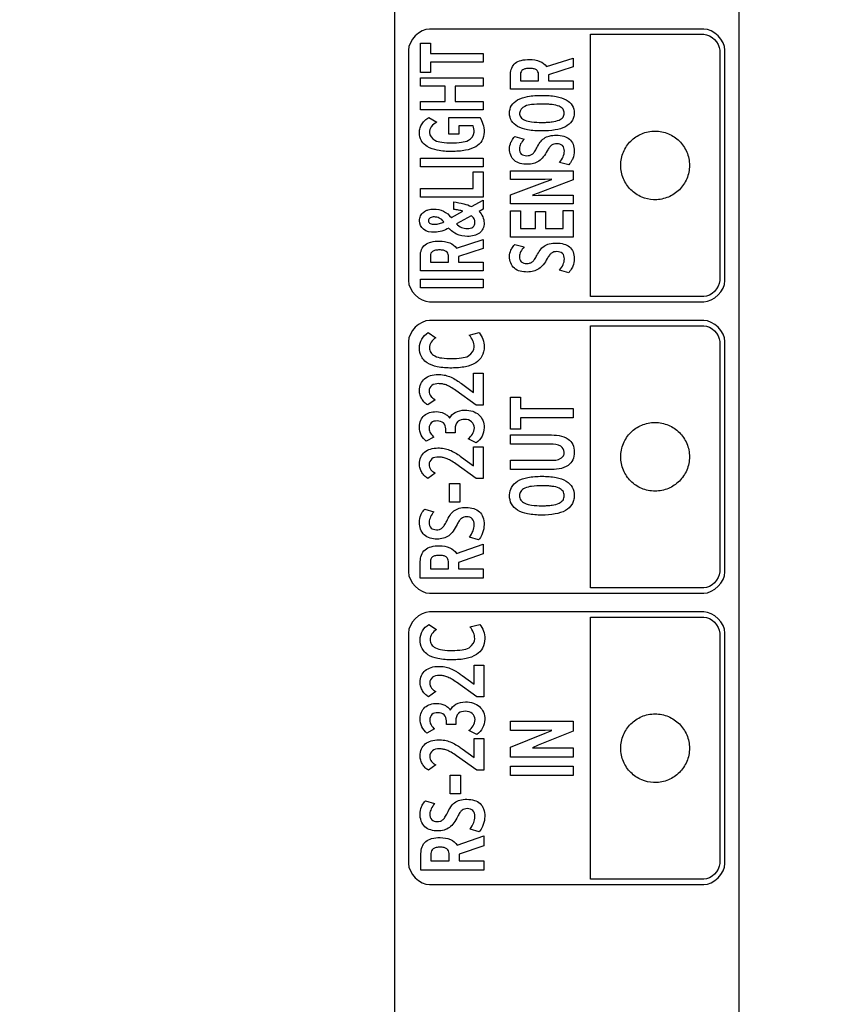
# Model space of a CAD drawing. Units: millimetres. Extents: x 0 to 1189, y 0 to 841.
# Drawn here: x 1101 to 1116, y 395 to 413 of the extents above; entities that cross this region are included whole.
import ezdxf

# ---------------------------------------------------------------- set-up
doc = ezdxf.new("R2010")
doc.units = ezdxf.units.MM
doc.header["$LTSCALE"] = 65.395
doc.layers.get('0').update_dxf_attribs({"linetype": 'CONTINUOUS'})
doc.layers.add('7_ALL_FEATURES', color=7, linetype='CONTINUOUS')
doc.layers.add('DEF_DRAFT_DIM', color=7, linetype='CONTINUOUS')
doc.styles.add('TEXTSTYLE_2', font='txt')
doc.dimstyles.new('DIMSTYLE_4', dxfattribs={"dimtxt": 8, "dimasz": 3, "dimexe": 0.8, "dimexo": 0.2, "dimgap": 2, "dimtad": 1, "dimdec": 1, "dimlfac": 2, "dimdsep": 46, "dimtxsty": 'TEXTSTYLE_2', "dimblk": 'OPEN', "dimblk1": 'OPEN', "dimblk2": 'OPEN', "dimcen": 0.09, "dimazin": 2, "dimtp": 0.5, "dimtm": 0.5, "dimtfac": 1, "dimtdec": 1, "dimtofl": 0, "dimtmove": 0, "dimatfit": 3, "dimldrblk": 'OPEN', "dimfxl": 1, "dimtolj": 1, "dimarcsym": 0})

# ---------------------------------------------------------------- blocks, each defined once
blk = doc.blocks.new('_OPEN')
at = {"color": 0, "linetype": 'ByBlock'}
for p, q in [((0, 0), (-1, 0.1167)), ((-1, -0.1167), (0, 0)), ((-1, 0), (0, 0))]:
    blk.add_line(p, q, dxfattribs=at)
blk = doc.blocks.new('*D16')
at = {"layer": 'DEF_DRAFT_DIM', "color": 2, "linetype": 'Continuous', "transparency": 16777216}
for p, q in [((972.419, 387.915), (972.419, 507.565)), ((1163.169, 476.865), (1163.169, 507.565)), ((972.419, 506.765), (1067.794, 506.765)), ((1163.169, 506.765), (1067.794, 506.765))]:
    blk.add_line(p, q, dxfattribs=at)
at = {"layer": 'DEF_DRAFT_DIM', "color": 2, "linetype": 'Continuous', "transparency": 16777216, "xscale": 3, "yscale": 3, "zscale": 3, "rotation": 180}
blk.add_blockref('_OPEN', (972.419, 506.765), dxfattribs=at)
at = {"layer": 'DEF_DRAFT_DIM', "color": 2, "linetype": 'Continuous', "transparency": 16777216, "xscale": 3, "yscale": 3, "zscale": 3}
blk.add_blockref('_OPEN', (1163.169, 506.765), dxfattribs=at)
at = {"layer": 'DEF_DRAFT_DIM', "color": 2, "linetype": 'Continuous', "transparency": 16777216, "insert": (1067.794, 516.765), "char_height": 8, "width": 41.93309, "attachment_point": 2, "line_spacing_factor": 0.9, "style": 'TEXTSTYLE_2'}
blk.add_mtext('{\\ftxt;\\W0.0001;\\H0.0001;\\~}{\\ftxt;\\W3.4944237918;\\H8.0; }{\\ftxt;\\W0.0001;\\H0.0001;\\~}', dxfattribs=at)

msp = doc.modelspace()

# ---------------------------------------------------------------- linework, layer by layer
at = {"layer": '7_ALL_FEATURES', "color": 7, "linetype": 'Continuous'}
for p, q in [((1107.769, 441.7975), (1107.769, 302.7834)), ((1114.269, 303.849), (1114.269, 441.7975)), ((1113.6043, 413.0877), (1108.4334, 413.0877)), ((1111.4674, 412.9876), (1113.6043, 412.9876)), ((1111.4674, 408.0398), (1111.4674, 412.9876)), ((1108.2574, 412.8225), (1108.446, 412.8225)), ((1108.2574, 412.2663), (1108.2574, 412.8225)), ((1108.446, 412.8225), (1108.446, 412.6252)), ((1108.0335, 412.6876), (1108.0335, 408.34)), ((1108.446, 412.6252), (1109.4426, 412.6252)), ((1109.4426, 412.6252), (1109.4426, 412.4635)), ((1113.9042, 412.6876), (1113.9042, 408.34)), ((1114.0045, 408.34), (1114.0045, 412.6876)), ((1109.4426, 412.4635), (1108.446, 412.4635)), ((1108.446, 412.4635), (1108.446, 412.2663)), ((1110.6383, 412.3813), (1111.1428, 412.5406)), ((1111.1428, 412.3724), (1110.6771, 412.2245)), ((1111.1428, 412.5406), (1111.1428, 412.3724)), ((1108.446, 412.2663), (1108.2574, 412.2663)), ((1109.9576, 411.9501), (1109.9576, 412.2396)), ((1110.1462, 412.2384), (1110.1462, 412.112)), ((1110.4885, 412.112), (1110.4885, 412.2384)), ((1110.6771, 412.2245), (1110.6771, 412.112)), ((1108.2574, 412.1689), (1109.4426, 412.1689)), ((1108.2574, 412.0071), (1108.2574, 412.1689)), ((1108.7282, 412.0071), (1108.2574, 412.0071)), ((1108.7282, 411.7213), (1108.7282, 412.0071)), ((1109.4426, 412.0071), (1108.917, 412.0071)), ((1108.917, 412.0071), (1108.917, 411.7213)), ((1109.4426, 412.1689), (1109.4426, 412.0071)), ((1110.1462, 412.112), (1110.4885, 412.112)), ((1110.6771, 412.112), (1111.1428, 412.112)), ((1111.1428, 412.112), (1111.1428, 411.9501)), ((1111.1428, 411.9501), (1109.9576, 411.9501)), ((1108.2574, 411.7213), (1108.7282, 411.7213)), ((1108.2574, 411.5595), (1108.2574, 411.7213)), ((1108.917, 411.7213), (1109.4426, 411.7213)), ((1109.4426, 411.7213), (1109.4426, 411.5595)), ((1109.4426, 411.5595), (1108.2574, 411.5595)), ((1108.4195, 411.4191), (1108.5659, 411.3307)), ((1108.7969, 411.4191), (1109.3791, 411.4191)), ((1108.7969, 411.1056), (1108.7969, 411.4191)), ((1109.2538, 411.2598), (1108.9823, 411.2598)), ((1108.9823, 411.2598), (1108.9823, 411.1056)), ((1108.9823, 411.1056), (1108.7969, 411.1056)), ((1110.0405, 411.0563), (1110.2151, 411.0082)), ((1108.2574, 410.6505), (1109.4426, 410.6505)), ((1108.2574, 410.4886), (1108.2574, 410.6505)), ((1109.4426, 410.6505), (1109.4426, 410.4886)), ((1111.0562, 410.5215), (1110.8836, 410.5683)), ((1109.4426, 410.4886), (1108.2574, 410.4886)), ((1109.2538, 410.3951), (1109.4426, 410.3951)), ((1109.2538, 410.0777), (1109.2538, 410.3951)), ((1109.4426, 410.3951), (1109.4426, 409.9158)), ((1109.9576, 410.4113), (1111.1428, 410.4113)), ((1109.9576, 410.2496), (1109.9576, 410.4113)), ((1111.1428, 410.4113), (1111.1428, 410.2394)), ((1110.6119, 410.2496), (1109.9576, 410.2496)), ((1109.9576, 409.9613), (1110.6119, 410.2028)), ((1111.1428, 410.2394), (1110.4777, 409.9929)), ((1110.7352, 410.2533), (1110.6119, 410.2496)), ((1110.6119, 410.2028), (1110.7352, 410.2508)), ((1108.2574, 410.0777), (1109.2538, 410.0777)), ((1108.2574, 409.9158), (1108.2574, 410.0777)), ((1109.9576, 409.7881), (1109.9576, 409.9613)), ((1110.4777, 409.9929), (1110.3703, 409.9511)), ((1109.4426, 409.9158), (1108.2574, 409.9158)), ((1108.8886, 409.6845), (1108.8886, 409.8262)), ((1109.2238, 409.7388), (1109.4426, 409.8603)), ((1109.4426, 409.8603), (1109.4426, 409.6871)), ((1111.1428, 409.7881), (1109.9576, 409.7881)), ((1110.3703, 409.9474), (1110.4777, 409.9499)), ((1110.4777, 409.9499), (1111.1428, 409.9499)), ((1111.1428, 409.9499), (1111.1428, 409.7881)), ((1108.8447, 409.5277), (1109.0615, 409.6491)), ((1109.4426, 409.6871), (1109.3666, 409.644)), ((1109.9576, 409.6542), (1110.1462, 409.6542)), ((1109.9576, 409.1586), (1109.9576, 409.6542)), ((1110.1462, 409.6542), (1110.1462, 409.3203)), ((1110.4319, 409.6427), (1110.6172, 409.6427)), ((1110.4319, 409.3203), (1110.4319, 409.6427)), ((1110.6172, 409.6427), (1110.6172, 409.3203)), ((1110.954, 409.6642), (1111.1428, 409.6642)), ((1110.954, 409.3203), (1110.954, 409.6642)), ((1111.1428, 409.6642), (1111.1428, 409.1586)), ((1109.2185, 409.5644), (1108.9399, 409.4115)), ((1110.1462, 409.3203), (1110.4319, 409.3203)), ((1110.6172, 409.3203), (1110.954, 409.3203)), ((1108.9381, 408.9537), (1109.4426, 409.113)), ((1109.4426, 409.113), (1109.4426, 408.9449)), ((1111.1428, 409.1586), (1109.9576, 409.1586)), ((1109.4426, 408.9449), (1108.9769, 408.7969)), ((1110.0405, 409.022), (1110.2151, 408.9738)), ((1108.2574, 408.5226), (1108.2574, 408.8122)), ((1108.446, 408.8108), (1108.446, 408.6844)), ((1108.446, 408.6844), (1108.7883, 408.6844)), ((1108.7883, 408.6844), (1108.7883, 408.8108)), ((1108.9769, 408.7969), (1108.9769, 408.6844)), ((1108.9769, 408.6844), (1109.4426, 408.6844)), ((1109.4426, 408.6844), (1109.4426, 408.5226)), ((1109.4426, 408.5226), (1108.2574, 408.5226)), ((1111.0562, 408.4872), (1110.8836, 408.534)), ((1108.2574, 408.367), (1109.4426, 408.367)), ((1108.2574, 408.2053), (1108.2574, 408.367)), ((1109.4426, 408.367), (1109.4426, 408.2053)), ((1109.4426, 408.2053), (1108.2574, 408.2053)), ((1108.4334, 407.9401), (1113.6043, 407.9401)), ((1113.6043, 408.0398), (1111.4674, 408.0398)), ((1113.6043, 407.5877), (1108.4334, 407.5877)), ((1108.4054, 407.3569), (1108.5501, 407.2618)), ((1109.1816, 407.3128), (1109.3651, 407.3569)), ((1111.4674, 407.4876), (1113.6043, 407.4876)), ((1111.4674, 402.5398), (1111.4674, 407.4876)), ((1108.0335, 407.1876), (1108.0335, 402.84)), ((1113.9042, 407.1876), (1113.9042, 402.84)), ((1114.0045, 402.84), (1114.0045, 407.1876)), ((1109.2591, 406.5904), (1109.4428, 406.5904)), ((1109.2591, 406.2304), (1109.2591, 406.5904)), ((1109.4428, 406.5904), (1109.4428, 405.9906)), ((1109.3122, 405.9906), (1108.9241, 406.2662)), ((1109.0335, 406.3957), (1109.2591, 406.2304)), ((1108.5377, 406.0912), (1108.3966, 405.992)), ((1109.9574, 406.1404), (1110.1462, 406.1404)), ((1109.9574, 405.5338), (1109.9574, 406.1404)), ((1110.1462, 406.1404), (1110.1462, 405.9255)), ((1109.4428, 405.9906), (1109.3122, 405.9906)), ((1110.1462, 405.9255), (1111.1429, 405.9255)), ((1111.1429, 405.9255), (1111.1429, 405.7491)), ((1111.1429, 405.7491), (1110.1462, 405.7491)), ((1110.1462, 405.7491), (1110.1462, 405.5338)), ((1108.7372, 405.4693), (1108.7372, 405.541)), ((1108.9136, 405.541), (1108.9136, 405.4693)), ((1110.1462, 405.5338), (1109.9574, 405.5338)), ((1108.515, 405.3853), (1108.3703, 405.3067)), ((1108.9136, 405.4693), (1108.7372, 405.4693)), ((1109.3122, 405.2778), (1109.1604, 405.3536)), ((1109.9574, 405.4276), (1110.6878, 405.4276)), ((1109.9574, 405.2513), (1109.9574, 405.4276)), ((1109.2591, 405.2048), (1109.4428, 405.2048)), ((1109.2591, 404.8447), (1109.2591, 405.2048)), ((1109.4428, 405.2048), (1109.4428, 404.605)), ((1110.7142, 405.2513), (1109.9574, 405.2513)), ((1109.0335, 405.0101), (1109.2591, 404.8447)), ((1109.9574, 404.9481), (1110.7142, 404.9481)), ((1109.9574, 404.7714), (1109.9574, 404.9481)), ((1109.3122, 404.605), (1108.9241, 404.8806)), ((1110.6878, 404.7714), (1109.9574, 404.7714)), ((1108.5377, 404.7056), (1108.3966, 404.6063)), ((1109.4428, 404.605), (1109.3122, 404.605)), ((1108.8095, 404.5099), (1109.0018, 404.5099)), ((1108.8095, 404.1595), (1108.8095, 404.5099)), ((1109.0018, 404.5099), (1109.0018, 404.1595)), ((1108.3403, 404.0286), (1108.515, 403.9762)), ((1109.0018, 404.1595), (1108.8095, 404.1595)), ((1109.3563, 403.4453), (1109.1833, 403.4963)), ((1108.9382, 403.1918), (1109.4428, 403.3654)), ((1109.4428, 403.3654), (1109.4428, 403.1821)), ((1109.4428, 403.1821), (1108.977, 403.0206)), ((1108.2573, 402.7215), (1108.2573, 403.0371)), ((1108.4461, 403.0357), (1108.4461, 402.8979)), ((1108.4461, 402.8979), (1108.7882, 402.8979)), ((1108.7882, 402.8979), (1108.7882, 403.0357)), ((1108.977, 403.0206), (1108.977, 402.8979)), ((1108.977, 402.8979), (1109.4428, 402.8979)), ((1109.4428, 402.8979), (1109.4428, 402.7215)), ((1109.4428, 402.7215), (1108.2573, 402.7215)), ((1113.6043, 402.5398), (1111.4674, 402.5398)), ((1108.4334, 402.4401), (1113.6043, 402.4401)), ((1113.6043, 402.0877), (1108.4334, 402.0877)), ((1111.4674, 401.9876), (1113.6043, 401.9876)), ((1111.4674, 397.0398), (1111.4674, 401.9876)), ((1108.418, 401.8495), (1108.5625, 401.7544)), ((1109.194, 401.8054), (1109.3776, 401.8495)), ((1108.0335, 401.6876), (1108.0335, 397.34)), ((1113.9042, 401.6876), (1113.9042, 397.34)), ((1114.0045, 397.34), (1114.0045, 401.6876)), ((1109.2717, 401.0826), (1109.4552, 401.0826)), ((1109.2717, 400.7229), (1109.2717, 401.0826)), ((1109.4552, 401.0826), (1109.4552, 400.4828)), ((1109.0459, 400.8883), (1109.2717, 400.7229)), ((1109.3246, 400.4828), (1108.9367, 400.7588)), ((1108.5503, 400.5834), (1108.4092, 400.4842)), ((1109.4552, 400.4828), (1109.3246, 400.4828)), ((1108.7496, 399.9619), (1108.7496, 400.0336)), ((1108.926, 399.9619), (1108.7496, 399.9619)), ((1108.926, 400.0336), (1108.926, 399.9619)), ((1109.9574, 400.026), (1111.1429, 400.026)), ((1109.9574, 399.8496), (1109.9574, 400.026)), ((1111.1429, 400.026), (1111.1429, 399.8386)), ((1108.5274, 399.8775), (1108.3827, 399.799)), ((1109.3246, 399.77), (1109.173, 399.8458)), ((1110.612, 399.8496), (1109.9574, 399.8496)), ((1109.9574, 399.5351), (1110.612, 399.7986)), ((1111.1429, 399.8386), (1110.4778, 399.5695)), ((1110.7354, 399.8537), (1110.612, 399.8496)), ((1110.612, 399.7986), (1110.7354, 399.851)), ((1109.2717, 399.697), (1109.4552, 399.697)), ((1109.2717, 399.3373), (1109.2717, 399.697)), ((1109.4552, 399.697), (1109.4552, 399.0972)), ((1110.4778, 399.5695), (1110.3702, 399.524)), ((1109.3246, 399.0972), (1108.9367, 399.3731)), ((1109.0459, 399.5027), (1109.2717, 399.3373)), ((1109.9574, 399.3463), (1109.9574, 399.5351)), ((1110.3702, 399.5199), (1110.4778, 399.5227)), ((1110.4778, 399.5227), (1111.1429, 399.5227)), ((1111.1429, 399.5227), (1111.1429, 399.3463)), ((1108.5503, 399.1978), (1108.4092, 399.0986)), ((1111.1429, 399.3463), (1109.9574, 399.3463)), ((1109.9574, 399.1768), (1111.1429, 399.1768)), ((1109.9574, 399), (1109.9574, 399.1768)), ((1111.1429, 399.1768), (1111.1429, 399)), ((1108.8219, 399.0021), (1109.0142, 399.0021)), ((1108.8219, 398.6521), (1108.8219, 399.0021)), ((1109.0142, 399.0021), (1109.0142, 398.6521)), ((1109.4552, 399.0972), (1109.3246, 399.0972)), ((1111.1429, 399), (1109.9574, 399)), ((1109.0142, 398.6521), (1108.8219, 398.6521)), ((1108.3527, 398.5208), (1108.5274, 398.4685)), ((1109.3687, 397.9376), (1109.1957, 397.9886)), ((1108.9508, 397.684), (1109.4552, 397.8576)), ((1109.4552, 397.8576), (1109.4552, 397.6744)), ((1108.2697, 397.2138), (1108.2697, 397.5297)), ((1108.4585, 397.5283), (1108.4585, 397.3905)), ((1108.8008, 397.3905), (1108.8008, 397.5283)), ((1109.4552, 397.6744), (1108.9894, 397.5131)), ((1108.9894, 397.5131), (1108.9894, 397.3905)), ((1108.4585, 397.3905), (1108.8008, 397.3905)), ((1108.9894, 397.3905), (1109.4552, 397.3905)), ((1109.4552, 397.3905), (1109.4552, 397.2138)), ((1109.4552, 397.2138), (1108.2697, 397.2138)), ((1113.6043, 397.0398), (1111.4674, 397.0398)), ((1108.4334, 396.94), (1113.6043, 396.94))]:
    msp.add_line(p, q, dxfattribs=at)
msp.add_arc((1109.1057, 409.5943), 0.4088, 220.20092, 224.53001, dxfattribs=at)
for points in [[(1108.4334, 413.0877), (1108.2448, 413.0877), (1108.0335, 412.8762), (1108.0335, 412.6876)], [(1114.0045, 412.6876), (1114.0045, 412.8762), (1113.793, 413.0877), (1113.6043, 413.0877)], [(1113.6043, 412.9876), (1113.7458, 412.9876), (1113.9042, 412.829), (1113.9042, 412.6876)], [(1109.1649, 410.9874), (1109.2219, 411.0193), (1109.2714, 411.0805), (1109.2714, 411.1434)], [(1109.982, 410.9789), (1109.9982, 411.007), (1110.0182, 411.033), (1110.0405, 411.0563)], [(1111.118, 410.6111), (1111.1012, 410.5789), (1111.08, 410.5488), (1111.0562, 410.5215)], [(1109.2435, 409.5418), (1109.2357, 409.5499), (1109.2273, 409.5575), (1109.2185, 409.5644)], [(1109.982, 408.9446), (1109.9982, 408.9727), (1110.0182, 408.9986), (1110.0405, 409.022)], [(1111.118, 408.5768), (1111.1012, 408.5445), (1111.08, 408.5145), (1111.0562, 408.4872)], [(1108.0335, 408.34), (1108.0335, 408.1515), (1108.2449, 407.9401), (1108.4334, 407.9401)], [(1113.9042, 408.34), (1113.9042, 408.1986), (1113.7458, 408.0398), (1113.6043, 408.0398)], [(1113.6043, 407.9401), (1113.7929, 407.9401), (1114.0045, 408.1515), (1114.0045, 408.34)], [(1108.4334, 407.5877), (1108.2448, 407.5877), (1108.0335, 407.3762), (1108.0335, 407.1876)], [(1114.0045, 407.1876), (1114.0045, 407.3762), (1113.793, 407.5877), (1113.6043, 407.5877)], [(1113.6043, 407.4876), (1113.7458, 407.4876), (1113.9042, 407.329), (1113.9042, 407.1876)], [(1109.1735, 406.9249), (1109.2284, 406.9616), (1109.2715, 407.0259), (1109.2715, 407.0896)], [(1108.9402, 406.4592), (1108.9721, 406.4392), (1109.003, 406.4178), (1109.0335, 406.3957)], [(1108.509, 406.1096), (1108.5183, 406.1031), (1108.528, 406.097), (1108.5377, 406.0912)], [(1108.7605, 405.7984), (1108.7798, 405.7824), (1108.7966, 405.7636), (1108.8095, 405.7425)], [(1108.9402, 405.0736), (1108.9721, 405.0536), (1109.003, 405.0321), (1109.0335, 405.0101)], [(1108.509, 404.724), (1108.5183, 404.7175), (1108.528, 404.7114), (1108.5377, 404.7056)], [(1108.2816, 403.9439), (1108.2976, 403.9743), (1108.3178, 404.0028), (1108.3403, 404.0286)], [(1109.418, 403.5434), (1109.4014, 403.5084), (1109.3803, 403.4755), (1109.3563, 403.4453)], [(1108.0335, 402.84), (1108.0335, 402.6515), (1108.2449, 402.4401), (1108.4334, 402.4401)], [(1113.6043, 402.4401), (1113.7929, 402.4401), (1114.0045, 402.6514), (1114.0045, 402.84)], [(1113.9042, 402.84), (1113.9042, 402.6986), (1113.7458, 402.5398), (1113.6043, 402.5398)], [(1108.4334, 402.0877), (1108.2448, 402.0877), (1108.0335, 401.8762), (1108.0335, 401.6876)], [(1114.0045, 401.6876), (1114.0045, 401.8762), (1113.793, 402.0877), (1113.6043, 402.0877)], [(1113.6043, 401.9876), (1113.7458, 401.9876), (1113.9042, 401.829), (1113.9042, 401.6876)], [(1109.1861, 401.4172), (1109.2409, 401.4538), (1109.2839, 401.5182), (1109.2839, 401.5818)], [(1108.9764, 400.9362), (1108.9999, 400.9208), (1109.023, 400.9047), (1109.0459, 400.8883)], [(1108.5214, 400.6019), (1108.5308, 400.5953), (1108.5405, 400.5892), (1108.5503, 400.5834)], [(1108.773, 400.2907), (1108.7923, 400.2746), (1108.8091, 400.2559), (1108.8219, 400.2348)], [(1108.9764, 399.5506), (1108.9999, 399.5352), (1109.023, 399.519), (1109.0459, 399.5027)], [(1108.5214, 399.2162), (1108.5308, 399.2097), (1108.5405, 399.2036), (1108.5503, 399.1978)], [(1108.2941, 398.4361), (1108.31, 398.4666), (1108.3301, 398.4951), (1108.3527, 398.5208)], [(1109.4306, 398.0358), (1109.414, 398.0008), (1109.3928, 397.9677), (1109.3687, 397.9376)], [(1108.0335, 397.34), (1108.0335, 397.1515), (1108.2449, 396.94), (1108.4334, 396.94)], [(1113.9042, 397.34), (1113.9042, 397.1986), (1113.7458, 397.0398), (1113.6043, 397.0398)], [(1113.6043, 396.94), (1113.7929, 396.94), (1114.0045, 397.1514), (1114.0045, 397.34)]]:
    msp.add_open_spline(points, degree=3, dxfattribs=at)
for points, knots in [([(1109.9576, 412.2396), (1109.9576, 412.3139), (1110.0065, 412.4424), (1110.1698, 412.5052), (1110.3298, 412.519), (1110.5039, 412.4971), (1110.6084, 412.425), (1110.6383, 412.3813)], [0, 0, 0, 0, 0.2581598, 0.4014343, 0.5863529, 0.8157984, 1, 1, 1, 1]), ([(1110.4885, 412.2384), (1110.4885, 412.2685), (1110.4598, 412.3204), (1110.3869, 412.3426), (1110.3173, 412.3477), (1110.2478, 412.3426), (1110.1749, 412.3204), (1110.1462, 412.2685), (1110.1462, 412.2384)], [0, 0, 0, 0, 0.2021064, 0.3303186, 0.5, 0.6696814, 0.7978936, 1, 1, 1, 1]), ([(1109.9399, 411.5), (1109.9399, 411.5507), (1109.9649, 411.6543), (1110.1, 411.7687), (1110.3033, 411.8261), (1110.5509, 411.8402), (1110.7979, 411.8263), (1111.0019, 411.7702), (1111.1363, 411.6553), (1111.1603, 411.5507), (1111.1604, 411.5)], [0, 0, 0, 0, 0.0959815, 0.1960132, 0.3258595, 0.4994484, 0.6745099, 0.8038073, 0.9029939, 1, 1, 1, 1]), ([(1110.5501, 411.672), (1110.4854, 411.6717), (1110.3756, 411.6659), (1110.2141, 411.6427), (1110.1082, 411.5295), (1110.1478, 411.4146), (1110.2367, 411.3572), (1110.3753, 411.3297), (1110.4938, 411.3251), (1110.5678, 411.3255), (1110.5766, 411.3256)], [0, 0, 0, 0, 0.1910007, 0.323808, 0.4821946, 0.5603955, 0.6500023, 0.7817336, 0.973884, 1, 1, 1, 1]), ([(1110.5766, 411.3256), (1110.6031, 411.3259), (1110.6594, 411.3277), (1110.7603, 411.3371), (1110.8635, 411.3577), (1110.9549, 411.4148), (1110.9793, 411.5), (1110.955, 411.5852), (1110.8633, 411.6416), (1110.7601, 411.661), (1110.6505, 411.6706), (1110.5854, 411.6721), (1110.5501, 411.672)], [0, 0, 0, 0, 0.0818053, 0.1734989, 0.3121892, 0.4059032, 0.486809, 0.5675631, 0.6609002, 0.7992808, 0.8910821, 1, 1, 1, 1]), ([(1111.1604, 411.5), (1111.1605, 411.4724), (1111.1539, 411.4194), (1111.1085, 411.3205), (1110.9871, 411.2261), (1110.7863, 411.1729), (1110.5445, 411.1586), (1110.3025, 411.1727), (1110.099, 411.2313), (1109.9648, 411.3464), (1109.9399, 411.4496), (1109.9399, 411.5)], [0, 0, 0, 0, 0.053017, 0.1025993, 0.2067277, 0.3368621, 0.5002314, 0.674518, 0.8044272, 0.9044289, 1, 1, 1, 1]), ([(1108.2849, 410.967), (1108.2821, 410.9715), (1108.2521, 411.0211), (1108.2324, 411.1106), (1108.2487, 411.2212), (1108.2867, 411.3021), (1108.345, 411.3699), (1108.3936, 411.4047), (1108.4195, 411.4191)], [0, 0, 0, 0, 0.0300032, 0.3289072, 0.4954104, 0.662394, 0.8311067, 1, 1, 1, 1]), ([(1109.3791, 411.4191), (1109.4049, 411.3813), (1109.4465, 411.2914), (1109.4695, 411.1392), (1109.4373, 410.9715), (1109.2954, 410.8476), (1109.0917, 410.7872), (1108.8454, 410.7713), (1108.6001, 410.7861), (1108.3992, 410.8466), (1108.3108, 410.9271), (1108.2849, 410.967)], [0, 0, 0, 0, 0.0805412, 0.1712289, 0.2690156, 0.3657062, 0.4851609, 0.6378969, 0.7983196, 0.9166612, 1, 1, 1, 1]), ([(1108.5659, 411.3307), (1108.5263, 411.3097), (1108.4587, 411.2567), (1108.4027, 411.1115), (1108.5117, 410.9759), (1108.6783, 410.9458), (1108.8477, 410.9343), (1109.0176, 410.9463), (1109.1235, 410.9643), (1109.1649, 410.9874)], [0, 0, 0, 0, 0.1252645, 0.2329818, 0.3977241, 0.5245902, 0.7014107, 0.8722043, 1, 1, 1, 1]), ([(1109.2714, 411.1434), (1109.2714, 411.164), (1109.2689, 411.2034), (1109.2601, 411.2421), (1109.2538, 411.2598)], [0, 0, 0, 0, 0.5213121, 1, 1, 1, 1]), ([(1110.3893, 410.7458), (1110.3967, 410.7535), (1110.4224, 410.7848), (1110.4598, 410.8563), (1110.5101, 410.9483), (1110.5881, 411.0305), (1110.697, 411.0774), (1110.8265, 411.0867), (1110.9597, 411.0743), (1111.0773, 411.0189), (1111.1503, 410.9142), (1111.1676, 410.7816), (1111.1488, 410.6767), (1111.1235, 410.6219), (1111.118, 410.6111)], [0, 0, 0, 0, 0.0250281, 0.094049, 0.1888, 0.2706289, 0.3545438, 0.4600399, 0.5723282, 0.6658628, 0.7549146, 0.858885, 0.9717212, 1, 1, 1, 1]), ([(1112.6573, 409.8665), (1112.5806, 409.8699), (1112.4218, 409.9055), (1112.2164, 410.0443), (1112.072, 410.2576), (1112.0204, 410.5137), (1112.0719, 410.7698), (1112.2163, 410.9834), (1112.43, 411.1275), (1112.5997, 411.1619), (1112.6861, 411.1619)], [0, 0, 0, 0, 0.1147062, 0.2393058, 0.363843, 0.4926979, 0.6217434, 0.7463639, 0.8709377, 1, 1, 1, 1]), ([(1112.6861, 411.1619), (1112.7724, 411.1619), (1112.9421, 411.1275), (1113.1555, 410.9833), (1113.2997, 410.7697), (1113.3512, 410.5137), (1113.2997, 410.2577), (1113.1554, 410.0444), (1112.9421, 409.9), (1112.7629, 409.864), (1112.6669, 409.8661), (1112.6573, 409.8665)], [0, 0, 0, 0, 0.1254129, 0.2464873, 0.3676517, 0.4931566, 0.6184761, 0.7395595, 0.8606589, 0.9860545, 1, 1, 1, 1]), ([(1110.834, 410.921), (1110.8151, 410.921), (1110.7789, 410.9184), (1110.7279, 410.8947), (1110.6853, 410.849), (1110.6407, 410.7707), (1110.5859, 410.6756), (1110.4983, 410.5906), (1110.3908, 410.5426), (1110.2313, 410.5275), (1110.0061, 410.5677), (1109.922, 410.7918), (1109.9524, 410.9225), (1109.9766, 410.9695), (1109.982, 410.9789)], [0, 0, 0, 0, 0.0413895, 0.0783067, 0.1200262, 0.1756445, 0.2753757, 0.35903, 0.4381817, 0.5268864, 0.7113052, 0.8848232, 0.9764889, 1, 1, 1, 1]), ([(1110.2151, 411.0082), (1110.1888, 410.9822), (1110.1475, 410.9257), (1110.1144, 410.8261), (1110.1468, 410.7117), (1110.2458, 410.6942), (1110.3161, 410.6995), (1110.3603, 410.7193), (1110.3818, 410.7381), (1110.3893, 410.7458)], [0, 0, 0, 0, 0.1991708, 0.3686639, 0.5594233, 0.7466071, 0.8469006, 0.9425122, 1, 1, 1, 1]), ([(1110.8836, 410.5683), (1110.911, 410.6014), (1110.9538, 410.6696), (1110.9855, 410.7816), (1110.954, 410.903), (1110.8705, 410.921), (1110.834, 410.921)], [0, 0, 0, 0, 0.2826882, 0.5183218, 0.7608405, 1, 1, 1, 1]), ([(1108.8886, 409.8262), (1108.9516, 409.8175), (1109.0654, 409.795), (1109.176, 409.7595), (1109.2238, 409.7388)], [0, 0, 0, 0, 0.5496183, 1, 1, 1, 1]), ([(1108.7935, 409.3304), (1108.7113, 409.2852), (1108.5515, 409.2302), (1108.3092, 409.2737), (1108.2244, 409.4406), (1108.2544, 409.5637), (1108.3063, 409.6236), (1108.3445, 409.6482), (1108.3573, 409.655)], [0, 0, 0, 0, 0.3113832, 0.5477527, 0.7448812, 0.8505731, 0.9522576, 1, 1, 1, 1]), ([(1108.3573, 409.655), (1108.3732, 409.6635), (1108.4228, 409.6838), (1108.5377, 409.6985), (1108.7036, 409.665), (1108.8007, 409.5761), (1108.8447, 409.5277)], [0, 0, 0, 0, 0.0997546, 0.2942056, 0.636876, 1, 1, 1, 1]), ([(1109.3666, 409.644), (1109.4225, 409.5889), (1109.4767, 409.4689), (1109.4461, 409.3165), (1109.3741, 409.2293), (1109.2686, 409.1821), (1109.1192, 409.1658), (1108.9534, 409.1986), (1108.8504, 409.2708), (1108.8143, 409.3076)], [0, 0, 0, 0, 0.2237564, 0.3312593, 0.4290139, 0.5333345, 0.6522383, 0.8536471, 1, 1, 1, 1]), ([(1109.0615, 409.6491), (1109.0349, 409.6577), (1108.9776, 409.672), (1108.9193, 409.6806), (1108.8886, 409.6845)], [0, 0, 0, 0, 0.4743619, 1, 1, 1, 1]), ([(1108.7, 409.4493), (1108.6762, 409.4778), (1108.6235, 409.5275), (1108.5264, 409.5456), (1108.4421, 409.538), (1108.3994, 409.4769), (1108.4156, 409.4443), (1108.4246, 409.4339)], [0, 0, 0, 0, 0.2850646, 0.5278691, 0.7432139, 0.9005288, 1, 1, 1, 1]), ([(1108.4246, 409.4339), (1108.4292, 409.4287), (1108.4584, 409.4028), (1108.4975, 409.4025), (1108.5272, 409.4025)], [0, 0, 0, 0, 0.1792803, 1, 1, 1, 1]), ([(1108.5272, 409.4025), (1108.5577, 409.4025), (1108.6186, 409.4097), (1108.6739, 409.4352), (1108.7, 409.4493)], [0, 0, 0, 0, 0.5071193, 1, 1, 1, 1]), ([(1108.9399, 409.4115), (1108.9665, 409.3835), (1109.0283, 409.3344), (1109.1395, 409.318), (1109.2571, 409.3306), (1109.2962, 409.4296), (1109.2779, 409.4994), (1109.2545, 409.5303), (1109.2435, 409.5418)], [0, 0, 0, 0, 0.2116036, 0.4117808, 0.6164883, 0.7905133, 0.9141531, 1, 1, 1, 1]), ([(1108.2574, 408.8122), (1108.2574, 408.8864), (1108.3062, 409.015), (1108.4697, 409.0775), (1108.6296, 409.0913), (1108.8037, 409.0697), (1108.9083, 408.9975), (1108.9381, 408.9537)], [0, 0, 0, 0, 0.2581573, 0.401365, 0.5862795, 0.8156914, 1, 1, 1, 1]), ([(1110.3893, 408.7115), (1110.3967, 408.7192), (1110.4224, 408.7505), (1110.4598, 408.8219), (1110.5101, 408.914), (1110.5881, 408.9961), (1110.697, 409.043), (1110.8265, 409.0523), (1110.9597, 409.04), (1111.0773, 408.9846), (1111.1503, 408.8799), (1111.1676, 408.7473), (1111.1488, 408.6424), (1111.1235, 408.5875), (1111.118, 408.5768)], [0, 0, 0, 0, 0.0250281, 0.094049, 0.1888, 0.2706289, 0.3545438, 0.4600399, 0.5723282, 0.6658628, 0.7549146, 0.858885, 0.9717212, 1, 1, 1, 1]), ([(1108.7883, 408.8108), (1108.7883, 408.8409), (1108.7597, 408.8929), (1108.6867, 408.9151), (1108.6171, 408.9202), (1108.5476, 408.9151), (1108.4746, 408.8929), (1108.446, 408.8409), (1108.446, 408.8108)], [0, 0, 0, 0, 0.2022881, 0.3304221, 0.5, 0.6695779, 0.7977119, 1, 1, 1, 1]), ([(1110.834, 408.8866), (1110.8151, 408.8866), (1110.7789, 408.884), (1110.7279, 408.8604), (1110.6853, 408.8147), (1110.6407, 408.7364), (1110.5859, 408.6413), (1110.4983, 408.5562), (1110.3908, 408.5083), (1110.2313, 408.4932), (1110.0061, 408.5334), (1109.922, 408.7575), (1109.9524, 408.8882), (1109.9766, 408.9352), (1109.982, 408.9446)], [0, 0, 0, 0, 0.0413895, 0.0783067, 0.1200262, 0.1756445, 0.2753757, 0.35903, 0.4381817, 0.5268864, 0.7113052, 0.8848232, 0.9764889, 1, 1, 1, 1]), ([(1110.2151, 408.9738), (1110.1888, 408.9478), (1110.1475, 408.8914), (1110.1144, 408.7918), (1110.1468, 408.6774), (1110.2458, 408.6599), (1110.3161, 408.6652), (1110.3603, 408.685), (1110.3818, 408.7038), (1110.3893, 408.7115)], [0, 0, 0, 0, 0.1991708, 0.3686639, 0.5594233, 0.7466071, 0.8469006, 0.9425122, 1, 1, 1, 1]), ([(1110.8836, 408.534), (1110.911, 408.5671), (1110.9538, 408.6352), (1110.9855, 408.7473), (1110.954, 408.8687), (1110.8705, 408.8866), (1110.834, 408.8866)], [0, 0, 0, 0, 0.2826882, 0.5183218, 0.7608405, 1, 1, 1, 1]), ([(1108.3035, 406.8632), (1108.2934, 406.8763), (1108.2532, 406.938), (1108.2262, 407.072), (1108.272, 407.2433), (1108.3573, 407.3277), (1108.4054, 407.3569)], [0, 0, 0, 0, 0.0871912, 0.3899524, 0.6987537, 1, 1, 1, 1]), ([(1109.3651, 407.3569), (1109.3958, 407.3201), (1109.4435, 407.2333), (1109.4701, 407.0772), (1109.4384, 406.9056), (1109.2989, 406.7681), (1109.0926, 406.7009), (1108.8456, 406.6836), (1108.5999, 406.6994), (1108.4075, 406.7595), (1108.3268, 406.8328), (1108.3035, 406.8632)], [0, 0, 0, 0, 0.0846617, 0.1702765, 0.2767562, 0.3780696, 0.4991661, 0.65246, 0.813472, 0.932846, 1, 1, 1, 1]), ([(1108.5501, 407.2618), (1108.515, 407.2403), (1108.4531, 407.1868), (1108.4187, 407.077), (1108.4457, 406.9727), (1108.5384, 406.9039), (1108.6778, 406.8716), (1108.848, 406.8625), (1109.0177, 406.874), (1109.1276, 406.8957), (1109.1706, 406.923), (1109.1735, 406.9249)], [0, 0, 0, 0, 0.1139653, 0.2167244, 0.3024201, 0.3937722, 0.5194693, 0.6945869, 0.8635781, 0.990734, 1, 1, 1, 1]), ([(1109.2715, 407.0896), (1109.2715, 407.1278), (1109.2517, 407.2091), (1109.2088, 407.2794), (1109.1816, 407.3128)], [0, 0, 0, 0, 0.4705709, 1, 1, 1, 1]), ([(1108.3966, 405.992), (1108.3748, 406.0051), (1108.3336, 406.0383), (1108.2842, 406.1021), (1108.2485, 406.1787), (1108.2335, 406.279), (1108.2558, 406.393), (1108.3343, 406.4955), (1108.4521, 406.5556), (1108.5805, 406.5711), (1108.7032, 406.5614), (1108.8143, 406.5295), (1108.8905, 406.4897), (1108.9323, 406.4642), (1108.9402, 406.4592)], [0, 0, 0, 0, 0.0629076, 0.1290184, 0.1974817, 0.2691079, 0.376178, 0.4742061, 0.577125, 0.6936712, 0.788908, 0.8793792, 0.976811, 1, 1, 1, 1]), ([(1108.9241, 406.2662), (1108.8921, 406.2889), (1108.8343, 406.3274), (1108.7503, 406.3702), (1108.6742, 406.3909), (1108.5829, 406.3976), (1108.4649, 406.3826), (1108.4068, 406.2572), (1108.4457, 406.1601), (1108.4902, 406.1226), (1108.509, 406.1096)], [0, 0, 0, 0, 0.1516294, 0.2680079, 0.3632159, 0.4531712, 0.6263299, 0.7775734, 0.9124595, 1, 1, 1, 1]), ([(1108.3703, 405.3067), (1108.3309, 405.3383), (1108.2626, 405.421), (1108.2304, 405.5679), (1108.2537, 405.7019), (1108.326, 405.801), (1108.4347, 405.856), (1108.5664, 405.8741), (1108.6818, 405.8519), (1108.7439, 405.8122), (1108.7605, 405.7984)], [0, 0, 0, 0, 0.1506851, 0.3073285, 0.4336568, 0.545657, 0.6593272, 0.7870081, 0.9368554, 1, 1, 1, 1]), ([(1108.8095, 405.7425), (1108.8332, 405.7866), (1108.9172, 405.8716), (1109.084, 405.9047), (1109.2409, 405.8838), (1109.3659, 405.8174), (1109.4456, 405.7025), (1109.4603, 405.6098), (1109.4603, 405.5617)], [0, 0, 0, 0, 0.168112, 0.3770147, 0.5466844, 0.6942571, 0.8382556, 1, 1, 1, 1]), ([(1108.7372, 405.541), (1108.7372, 405.5808), (1108.7052, 405.6711), (1108.5777, 405.7003), (1108.451, 405.6754), (1108.4227, 405.5906), (1108.4232, 405.55), (1108.4233, 405.5476)], [0, 0, 0, 0, 0.2497861, 0.5141272, 0.7532316, 0.9854774, 1, 1, 1, 1]), ([(1108.972, 405.6861), (1108.9685, 405.6834), (1108.9293, 405.6497), (1108.9136, 405.5892), (1108.9136, 405.541)], [0, 0, 0, 0, 0.0854482, 1, 1, 1, 1]), ([(1109.1604, 405.3536), (1109.1921, 405.3782), (1109.249, 405.4383), (1109.2943, 405.5612), (1109.2329, 405.6957), (1109.0981, 405.7296), (1109.0035, 405.7102), (1108.972, 405.6861)], [0, 0, 0, 0, 0.1903784, 0.3870665, 0.5854251, 0.8074112, 1, 1, 1, 1]), ([(1108.4233, 405.5476), (1108.4243, 405.5166), (1108.4443, 405.4544), (1108.4894, 405.407), (1108.515, 405.3853)], [0, 0, 0, 0, 0.4728211, 1, 1, 1, 1]), ([(1109.4603, 405.5617), (1109.4603, 405.5074), (1109.4319, 405.3962), (1109.3563, 405.3113), (1109.3122, 405.2778)], [0, 0, 0, 0, 0.4943861, 1, 1, 1, 1]), ([(1112.6858, 404.3659), (1112.5994, 404.3659), (1112.4297, 404.3999), (1112.2162, 404.5441), (1112.0718, 404.7575), (1112.0204, 405.0136), (1112.0718, 405.2698), (1112.2161, 405.4835), (1112.4297, 405.6276), (1112.5994, 405.6619), (1112.6858, 405.6619)], [0, 0, 0, 0, 0.1272015, 0.2499601, 0.3727031, 0.4998836, 0.6271889, 0.7500221, 0.8727765, 1, 1, 1, 1]), ([(1112.6858, 405.6619), (1112.7722, 405.6619), (1112.942, 405.6276), (1113.1556, 405.4835), (1113.2998, 405.2698), (1113.3511, 405.0136), (1113.2998, 404.7575), (1113.1556, 404.544), (1112.942, 404.3999), (1112.7722, 404.3658), (1112.6858, 404.3659)], [0, 0, 0, 0, 0.1272859, 0.2500254, 0.3728267, 0.5001164, 0.6272813, 0.7499925, 0.8727361, 1, 1, 1, 1]), ([(1110.6878, 405.4276), (1110.8098, 405.4276), (1110.9957, 405.4175), (1111.1466, 405.2473), (1111.1678, 405.1006), (1111.1466, 404.9538), (1110.9963, 404.7823), (1110.8099, 404.7714), (1110.6878, 404.7714)], [0, 0, 0, 0, 0.2821575, 0.3850707, 0.4992014, 0.6142192, 0.7176661, 1, 1, 1, 1]), ([(1108.3966, 404.6063), (1108.3748, 404.6195), (1108.3335, 404.6527), (1108.2842, 404.7164), (1108.2485, 404.7931), (1108.2335, 404.8934), (1108.2558, 405.0073), (1108.3343, 405.1099), (1108.4521, 405.17), (1108.5805, 405.1855), (1108.7032, 405.1758), (1108.8143, 405.1439), (1108.8905, 405.1041), (1108.9323, 405.0786), (1108.9402, 405.0736)], [0, 0, 0, 0, 0.0629069, 0.1290169, 0.197482, 0.2691191, 0.3761738, 0.474203, 0.5771277, 0.6936722, 0.788908, 0.8793821, 0.9768128, 1, 1, 1, 1]), ([(1110.7142, 404.9481), (1110.7803, 404.9481), (1110.8775, 404.9506), (1110.9624, 405.0307), (1110.983, 405.1218), (1110.9046, 405.2549), (1110.7803, 405.2513), (1110.7142, 405.2513)], [0, 0, 0, 0, 0.2997045, 0.4007503, 0.5053626, 0.7004921, 1, 1, 1, 1]), ([(1108.9241, 404.8806), (1108.8921, 404.9033), (1108.8344, 404.9418), (1108.7503, 404.9846), (1108.6742, 405.0053), (1108.5829, 405.0119), (1108.4649, 404.9969), (1108.4068, 404.8716), (1108.4457, 404.7745), (1108.4902, 404.737), (1108.509, 404.724)], [0, 0, 0, 0, 0.151643, 0.2680144, 0.363222, 0.453178, 0.626338, 0.7775621, 0.9124493, 1, 1, 1, 1]), ([(1109.9403, 404.2969), (1109.9424, 404.3463), (1109.9673, 404.4493), (1110.0971, 404.5723), (1110.3027, 404.6361), (1110.5509, 404.6514), (1110.7987, 404.6364), (1111.005, 404.574), (1111.138, 404.4465), (1111.1604, 404.3354), (1111.1604, 404.2804)], [0, 0, 0, 0, 0.0922101, 0.1947184, 0.3235837, 0.4943327, 0.6664518, 0.7948165, 0.8964397, 1, 1, 1, 1]), ([(1110.5502, 404.4682), (1110.4853, 404.4681), (1110.3754, 404.4631), (1110.2358, 404.4344), (1110.1462, 404.3702), (1110.1204, 404.2801), (1110.1462, 404.1899), (1110.2353, 404.1248), (1110.375, 404.0951), (1110.4939, 404.0899), (1110.5679, 404.0903), (1110.5767, 404.0904)], [0, 0, 0, 0, 0.1863333, 0.3158005, 0.4052775, 0.4865675, 0.5686336, 0.6586242, 0.7875683, 0.9746158, 1, 1, 1, 1]), ([(1110.5767, 404.0904), (1110.6032, 404.0908), (1110.6595, 404.0927), (1110.7605, 404.1029), (1110.865, 404.1257), (1110.9562, 404.1897), (1110.9789, 404.2805), (1110.9564, 404.3714), (1110.8649, 404.4349), (1110.7603, 404.4563), (1110.6506, 404.4668), (1110.5855, 404.4682), (1110.5502, 404.4682)], [0, 0, 0, 0, 0.0800548, 0.1699526, 0.3064228, 0.4012289, 0.4869115, 0.5729361, 0.6673214, 0.8034195, 0.8934198, 1, 1, 1, 1]), ([(1111.1604, 404.2804), (1111.1604, 404.2503), (1111.154, 404.1931), (1111.1098, 404.0869), (1110.9898, 403.983), (1110.787, 403.9239), (1110.5445, 403.9083), (1110.3018, 403.9236), (1110.0963, 403.989), (1109.9633, 404.1162), (1109.9388, 404.2313), (1109.9401, 404.2914), (1109.9403, 404.2969)], [0, 0, 0, 0, 0.055584, 0.1069272, 0.2111528, 0.3377019, 0.4951198, 0.6632353, 0.7895624, 0.8901199, 0.989955, 1, 1, 1, 1]), ([(1108.6894, 403.6901), (1108.6968, 403.6985), (1108.7226, 403.7329), (1108.7597, 403.8102), (1108.8093, 403.9097), (1108.8867, 403.9994), (1108.9961, 404.0513), (1109.1265, 404.0618), (1109.2607, 404.048), (1109.3793, 403.986), (1109.4507, 403.8718), (1109.4673, 403.7291), (1109.4489, 403.6153), (1109.4235, 403.555), (1109.418, 403.5434)], [0, 0, 0, 0, 0.0250279, 0.095405, 0.1922539, 0.274114, 0.3556751, 0.4565687, 0.5641361, 0.655347, 0.745676, 0.853992, 0.9711966, 1, 1, 1, 1]), ([(1109.1341, 403.8812), (1109.1151, 403.8812), (1109.0783, 403.8784), (1109.0273, 403.8515), (1108.9847, 403.8019), (1108.9406, 403.717), (1108.8864, 403.6146), (1108.7995, 403.5215), (1108.6915, 403.4686), (1108.5304, 403.4511), (1108.298, 403.5028), (1108.223, 403.7412), (1108.2518, 403.8821), (1108.2762, 403.9337), (1108.2816, 403.9439)], [0, 0, 0, 0, 0.0398181, 0.075937, 0.1178984, 0.1746963, 0.2765811, 0.3602648, 0.4374377, 0.5226409, 0.7009917, 0.8803607, 0.9760289, 1, 1, 1, 1]), ([(1108.515, 403.9762), (1108.4884, 403.9473), (1108.4463, 403.885), (1108.415, 403.7777), (1108.4433, 403.6559), (1108.5453, 403.6333), (1108.6164, 403.6396), (1108.6607, 403.6614), (1108.6819, 403.6817), (1108.6894, 403.6901)], [0, 0, 0, 0, 0.2017183, 0.3774434, 0.5740186, 0.7540914, 0.8497126, 0.9426426, 1, 1, 1, 1]), ([(1109.1833, 403.4963), (1109.2112, 403.5328), (1109.2543, 403.608), (1109.2843, 403.7286), (1109.2574, 403.8577), (1109.1709, 403.8812), (1109.1341, 403.8812)], [0, 0, 0, 0, 0.2843518, 0.5255041, 0.7721826, 1, 1, 1, 1]), ([(1108.2573, 403.0371), (1108.2573, 403.1171), (1108.3015, 403.2544), (1108.4687, 403.3269), (1108.6297, 403.3418), (1108.8066, 403.3174), (1108.909, 403.2382), (1108.9382, 403.1918)], [0, 0, 0, 0, 0.2703431, 0.4116076, 0.5913213, 0.8148013, 1, 1, 1, 1]), ([(1108.7882, 403.0357), (1108.7882, 403.068), (1108.7618, 403.1239), (1108.687, 403.1497), (1108.6172, 403.1552), (1108.5474, 403.1496), (1108.4724, 403.124), (1108.4461, 403.068), (1108.4461, 403.0357)], [0, 0, 0, 0, 0.2101306, 0.3355767, 0.5000102, 0.6641725, 0.7898694, 1, 1, 1, 1]), ([(1108.3159, 401.3557), (1108.3059, 401.3688), (1108.2657, 401.4304), (1108.2385, 401.5644), (1108.2845, 401.7359), (1108.37, 401.82), (1108.418, 401.8495)], [0, 0, 0, 0, 0.0870719, 0.389485, 0.6988205, 1, 1, 1, 1]), ([(1109.3776, 401.8495), (1109.4082, 401.8125), (1109.4563, 401.7259), (1109.4824, 401.5695), (1109.451, 401.398), (1109.3113, 401.2606), (1109.1051, 401.1935), (1108.8581, 401.1761), (1108.6124, 401.192), (1108.42, 401.2521), (1108.3393, 401.3253), (1108.3159, 401.3557)], [0, 0, 0, 0, 0.0846624, 0.1704631, 0.2769041, 0.3780497, 0.4992174, 0.6524319, 0.8135282, 0.9329179, 1, 1, 1, 1]), ([(1109.2839, 401.5818), (1109.2839, 401.6202), (1109.2643, 401.7016), (1109.221, 401.7718), (1109.194, 401.8054)], [0, 0, 0, 0, 0.4713133, 1, 1, 1, 1]), ([(1108.5625, 401.7544), (1108.5276, 401.7326), (1108.4654, 401.6794), (1108.4311, 401.5694), (1108.4582, 401.4651), (1108.5509, 401.3962), (1108.6904, 401.3639), (1108.8605, 401.3548), (1109.0303, 401.3663), (1109.1402, 401.3879), (1109.1832, 401.4152), (1109.1861, 401.4172)], [0, 0, 0, 0, 0.1139162, 0.2169373, 0.3023951, 0.3939818, 0.5196362, 0.6946953, 0.8635754, 0.9907414, 1, 1, 1, 1]), ([(1108.4092, 400.4842), (1108.3875, 400.4976), (1108.346, 400.5304), (1108.2967, 400.5944), (1108.2612, 400.6712), (1108.2458, 400.7715), (1108.2681, 400.8855), (1108.3468, 400.9877), (1108.4645, 401.0479), (1108.5929, 401.0633), (1108.7156, 401.0536), (1108.8269, 401.0218), (1108.9115, 400.9776), (1108.9608, 400.9466), (1108.9764, 400.9362)], [0, 0, 0, 0, 0.0614877, 0.1260859, 0.193237, 0.2632694, 0.3679068, 0.4634711, 0.5640556, 0.6779485, 0.7710178, 0.8595703, 0.9547869, 1, 1, 1, 1]), ([(1108.9367, 400.7588), (1108.9045, 400.7812), (1108.8469, 400.82), (1108.7628, 400.8628), (1108.6867, 400.8835), (1108.5954, 400.8902), (1108.4775, 400.8751), (1108.4194, 400.7498), (1108.4582, 400.6526), (1108.5026, 400.6149), (1108.5214, 400.6019)], [0, 0, 0, 0, 0.1517979, 0.2679454, 0.3633452, 0.4532822, 0.626183, 0.777392, 0.9121709, 1, 1, 1, 1]), ([(1108.3827, 399.799), (1108.3434, 399.8308), (1108.2753, 399.9136), (1108.2427, 400.0604), (1108.2662, 400.1945), (1108.3387, 400.2932), (1108.4471, 400.3483), (1108.5789, 400.3663), (1108.6943, 400.3442), (1108.7564, 400.3045), (1108.773, 400.2907)], [0, 0, 0, 0, 0.1508448, 0.3075445, 0.4339321, 0.5456605, 0.6591866, 0.7868788, 0.9369105, 1, 1, 1, 1]), ([(1108.8219, 400.2348), (1108.8458, 400.2788), (1108.9297, 400.3637), (1109.0965, 400.3969), (1109.2534, 400.3761), (1109.3781, 400.3095), (1109.4584, 400.1951), (1109.4727, 400.1024), (1109.4727, 400.0542)], [0, 0, 0, 0, 0.1682966, 0.3770646, 0.5469769, 0.6944165, 0.8382433, 1, 1, 1, 1]), ([(1108.7496, 400.0336), (1108.7496, 400.0734), (1108.7176, 400.1636), (1108.5903, 400.1929), (1108.4636, 400.168), (1108.4353, 400.0832), (1108.4358, 400.0426), (1108.4358, 400.0402)], [0, 0, 0, 0, 0.2498844, 0.5139584, 0.7531507, 0.985482, 1, 1, 1, 1]), ([(1108.9795, 400.1744), (1108.9778, 400.173), (1108.9412, 400.1398), (1108.926, 400.0818), (1108.926, 400.0336)], [0, 0, 0, 0, 0.0445857, 1, 1, 1, 1]), ([(1109.173, 399.8458), (1109.2045, 399.8707), (1109.2613, 399.9309), (1109.307, 400.0538), (1109.2453, 400.1883), (1109.1083, 400.2222), (1109.0113, 400.2016), (1108.9795, 400.1744)], [0, 0, 0, 0, 0.1886347, 0.3833429, 0.5797501, 0.7989859, 1, 1, 1, 1]), ([(1112.6573, 398.8667), (1112.5806, 398.8701), (1112.4218, 398.9056), (1112.2164, 399.0443), (1112.0719, 399.2577), (1112.0204, 399.5137), (1112.072, 399.7698), (1112.2163, 399.9833), (1112.43, 400.1273), (1112.5997, 400.1617), (1112.6861, 400.1617)], [0, 0, 0, 0, 0.114714, 0.2393035, 0.3638455, 0.4927825, 0.6217518, 0.7463469, 0.8709251, 1, 1, 1, 1]), ([(1112.6861, 400.1617), (1112.7724, 400.1617), (1112.9421, 400.1273), (1113.1555, 399.9832), (1113.2997, 399.7697), (1113.3512, 399.5137), (1113.2997, 399.2577), (1113.1555, 399.0444), (1112.9421, 398.9001), (1112.7628, 398.8641), (1112.6669, 398.8662), (1112.6573, 398.8667)], [0, 0, 0, 0, 0.125425, 0.2465034, 0.3676428, 0.4930733, 0.6184725, 0.7395602, 0.8606496, 0.9860535, 1, 1, 1, 1]), ([(1108.4358, 400.0402), (1108.4368, 400.0092), (1108.4568, 399.9469), (1108.5018, 399.8993), (1108.5274, 399.8775)], [0, 0, 0, 0, 0.4719856, 1, 1, 1, 1]), ([(1109.4727, 400.0542), (1109.4727, 399.9999), (1109.4445, 399.8884), (1109.3686, 399.8038), (1109.3246, 399.77)], [0, 0, 0, 0, 0.4949074, 1, 1, 1, 1]), ([(1108.4092, 399.0986), (1108.3875, 399.112), (1108.346, 399.1448), (1108.2967, 399.2088), (1108.2612, 399.2856), (1108.2458, 399.3859), (1108.2681, 399.4999), (1108.3468, 399.6021), (1108.4645, 399.6622), (1108.5929, 399.6777), (1108.7156, 399.668), (1108.8269, 399.6361), (1108.9115, 399.592), (1108.9608, 399.5609), (1108.9764, 399.5506)], [0, 0, 0, 0, 0.0614876, 0.1260857, 0.1932496, 0.2632679, 0.3679051, 0.4634693, 0.5640536, 0.6779484, 0.7710186, 0.8595718, 0.954787, 1, 1, 1, 1]), ([(1108.9367, 399.3731), (1108.9045, 399.3956), (1108.8469, 399.4344), (1108.7628, 399.4772), (1108.6867, 399.4979), (1108.5954, 399.5045), (1108.4775, 399.4895), (1108.4194, 399.3642), (1108.4582, 399.267), (1108.5026, 399.2293), (1108.5214, 399.2162)], [0, 0, 0, 0, 0.1517979, 0.2679452, 0.363351, 0.4532857, 0.6261853, 0.7773943, 0.9121692, 1, 1, 1, 1]), ([(1109.1465, 398.3734), (1109.1275, 398.3734), (1109.0908, 398.3705), (1109.0396, 398.3441), (1108.9971, 398.2945), (1108.9532, 398.2095), (1108.8989, 398.1071), (1108.8121, 398.0138), (1108.704, 397.9608), (1108.543, 397.9433), (1108.3106, 397.995), (1108.2351, 398.2337), (1108.2645, 398.3743), (1108.2887, 398.426), (1108.2941, 398.4361)], [0, 0, 0, 0, 0.039818, 0.0758223, 0.1177831, 0.1745184, 0.2764123, 0.3603486, 0.4374042, 0.5226077, 0.7009558, 0.8805943, 0.9760463, 1, 1, 1, 1]), ([(1108.5274, 398.4685), (1108.5008, 398.4397), (1108.459, 398.3773), (1108.4275, 398.2702), (1108.4559, 398.1485), (1108.5577, 398.1259), (1108.6288, 398.1321), (1108.6731, 398.154), (1108.6944, 398.1743), (1108.7019, 398.1826)], [0, 0, 0, 0, 0.2017126, 0.377052, 0.5738096, 0.7537585, 0.849463, 0.9424798, 1, 1, 1, 1]), ([(1108.7019, 398.1826), (1108.7093, 398.191), (1108.7352, 398.2254), (1108.7719, 398.3028), (1108.8219, 398.402), (1108.899, 398.4917), (1109.0085, 398.5436), (1109.1389, 398.554), (1109.2732, 398.5405), (1109.3916, 398.4782), (1109.4631, 398.3642), (1109.4796, 398.2216), (1109.4614, 398.1078), (1109.4361, 398.0475), (1109.4306, 398.0358)], [0, 0, 0, 0, 0.0250862, 0.0954189, 0.1920912, 0.2739749, 0.3555684, 0.4565024, 0.5641525, 0.6553958, 0.7457439, 0.8538857, 0.9711139, 1, 1, 1, 1]), ([(1109.1957, 397.9886), (1109.2238, 398.0251), (1109.2668, 398.1005), (1109.2969, 398.2211), (1109.2698, 398.3503), (1109.1832, 398.3734), (1109.1465, 398.3734)], [0, 0, 0, 0, 0.2849822, 0.5259329, 0.7725609, 1, 1, 1, 1]), ([(1108.2697, 397.5297), (1108.2697, 397.6096), (1108.3141, 397.7466), (1108.4811, 397.8194), (1108.6422, 397.834), (1108.8191, 397.8096), (1108.9217, 397.7305), (1108.9508, 397.684)], [0, 0, 0, 0, 0.2700086, 0.4113768, 0.5912693, 0.8147778, 1, 1, 1, 1]), ([(1108.8008, 397.5283), (1108.8008, 397.5605), (1108.7742, 397.6161), (1108.6996, 397.6421), (1108.6297, 397.6473), (1108.5598, 397.6421), (1108.485, 397.6162), (1108.4585, 397.5605), (1108.4585, 397.5283)], [0, 0, 0, 0, 0.209617, 0.335404, 0.4998222, 0.6642879, 0.790383, 1, 1, 1, 1])]:
    msp.add_open_spline(points, degree=3, knots=knots, dxfattribs=at)

# ---------------------------------------------------------------- dimensions: what is measured, and where the dimension line sits
at = {"layer": 'DEF_DRAFT_DIM', "color": 2, "linetype": 'Continuous'}
dim = msp.add_linear_dim(base=(972.419, 506.7655), p1=(1163.169, 476.6655), p2=(972.419, 387.7155), angle=180, text='{\\ftxt;\\W0.0001;\\H0.0001;\\~}{\\ftxt;\\W3.4944237918;\\H8.0; }{\\ftxt;\\W0.0001;\\H0.0001;\\~}', dimstyle='DIMSTYLE_4', dxfattribs=at)
dim.commit()
dim.dimension.update_dxf_attribs({"geometry": '*D16', "text_midpoint": (1067.8067, 506.7655), "dimtype": 160})

doc.saveas('drawing.dxf')
